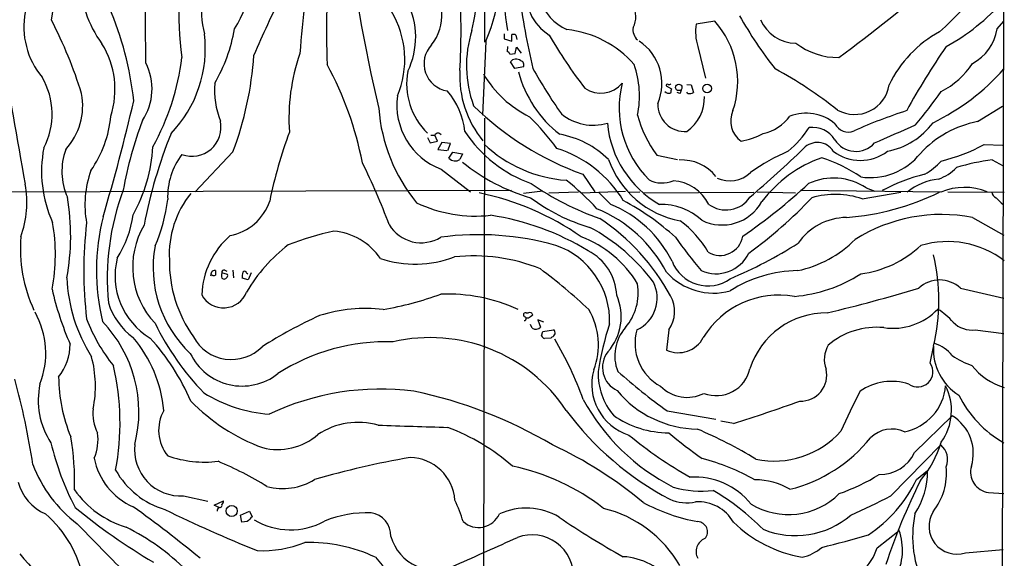
# Model space of a CAD drawing. Extents: x 12 to 1028, y 1175 to 1983.
# Drawn here: x 685 to 837, y 1445 to 1528 of the extents above; entities that cross this region are included whole.
import ezdxf

# ---------------------------------------------------------------- set-up
doc = ezdxf.new("R2010")
doc.units = 0
doc.header["$MEASUREMENT"] = 0
doc.layers.add('MAIN', color=5, linetype='CONTINUOUS')

msp = doc.modelspace()

# ---------------------------------------------------------------- linework, layer by layer
at = {"layer": 'MAIN'}
for p, q in [((836.676, 1579.5134), (836.0833, 1349.3894)), ((756.3273, 1560.8868), (756.412, 1524.8188)), ((791.972, 1528.0361), (789.0933, 1527.6128)), ((835.5753, 1526.8508), (836.5913, 1528.0361)), ((759.46, 1526.0888), (759.46, 1525.3268)), ((759.46, 1525.3268), (760.6453, 1524.9881)), ((760.6453, 1524.9881), (760.6453, 1526.0041)), ((761.238, 1525.9194), (761.4073, 1525.2421)), ((756.5813, 1524.9881), (756.0733, 1513.5581)), ((759.968, 1524.1414), (759.8833, 1523.3794)), ((761.1533, 1523.0408), (761.3227, 1524.0568)), ((761.3227, 1524.0568), (762.0847, 1523.1254)), ((789.3473, 1524.1414), (790.5327, 1519.2308)), ((760.3067, 1522.9561), (761.1533, 1523.0408)), ((761.0687, 1520.7548), (760.3913, 1521.7708)), ((762.4233, 1521.0088), (761.0687, 1520.7548)), ((784.4367, 1518.0454), (785.2833, 1517.6221)), ((787.654, 1518.2994), (788.3313, 1518.2148)), ((788.3313, 1518.2148), (788.67, 1517.0294)), ((786.5533, 1516.8601), (786.13, 1517.0294)), ((787.8233, 1516.8601), (787.654, 1517.1141)), ((832.5273, 1512.5421), (836.422, 1514.9128)), ((756.412, 1513.0501), (756.158, 1399.3428)), ((747.6067, 1510.0868), (748.03, 1509.2401)), ((748.1147, 1510.4254), (748.7073, 1510.4254)), ((749.1307, 1509.4941), (748.7073, 1510.4254)), ((748.03, 1509.2401), (749.1307, 1509.4941)), ((749.808, 1509.3248), (749.2153, 1508.2241)), ((751.1627, 1509.1554), (749.808, 1509.3248)), ((750.7393, 1508.0548), (751.1627, 1509.1554)), ((833.5433, 1508.9861), (836.422, 1508.9014)), ((717.55, 1507.8854), (711.708, 1501.7048)), ((749.2153, 1508.2241), (750.57, 1508.0548)), ((750.9087, 1506.8694), (751.5013, 1507.8008)), ((751.5013, 1507.8008), (753.0253, 1507.5468)), ((753.0253, 1507.5468), (752.602, 1506.7001)), ((782.9973, 1507.3774), (786.2147, 1506.7001)), ((834.8133, 1506.6154), (836.5067, 1505.6841)), ((749.7233, 1505.1761), (754.2107, 1501.7048)), ((771.5673, 1504.4141), (773.43, 1501.7048)), ((639.1487, 1501.5354), (760.5607, 1501.9588)), ((765.3867, 1501.7894), (762.4233, 1501.4508)), ((766.318, 1501.5354), (770.89, 1501.7048)), ((771.398, 1501.5354), (778.1713, 1501.7894)), ((775.8853, 1499.7574), (774.0227, 1501.6201)), ((778.5947, 1501.6201), (780.3727, 1501.7048)), ((780.8807, 1501.5354), (797.9833, 1501.6201)), ((798.4913, 1501.7048), (804.418, 1501.5354)), ((826.8547, 1501.6201), (805.18, 1501.8741)), ((814.7473, 1500.6041), (820.674, 1501.6201)), ((815.34, 1502.2974), (816.6947, 1501.7894)), ((827.9553, 1501.7048), (836.676, 1501.6201)), ((831.7653, 1497.7254), (836.5913, 1495.0161)), ((714.3327, 1488.8354), (714.0787, 1488.8354)), ((716.7033, 1488.9201), (715.8567, 1489.1741)), ((716.28, 1489.5974), (716.6187, 1489.4281)), ((717.55, 1489.5974), (717.6347, 1488.4121)), ((719.6667, 1489.1741), (719.836, 1489.0048)), ((720.344, 1489.1741), (719.9207, 1488.0734)), ((715.8567, 1488.3274), (716.026, 1488.2428)), ((719.9207, 1488.0734), (718.9893, 1488.3274)), ((829.9027, 1486.8034), (836.5913, 1485.2794)), ((762.8467, 1482.9934), (763.1853, 1482.9934)), ((763.1853, 1482.1468), (762.8467, 1482.1468)), ((763.778, 1480.6228), (763.524, 1481.2154)), ((765.556, 1481.5541), (764.6247, 1481.8928)), ((764.6247, 1481.8928), (765.048, 1480.7921)), ((765.2173, 1479.4374), (765.3867, 1480.1148)), ((765.3867, 1480.1148), (767.08, 1480.3688)), ((784.86, 1480.3688), (784.5213, 1477.2361)), ((832.1887, 1480.3688), (836.5913, 1479.7761)), ((766.6567, 1479.0988), (765.6407, 1479.0141)), ((766.826, 1479.2681), (766.6567, 1479.0988)), ((825.246, 1475.2041), (825.754, 1477.7441)), ((784.606, 1467.8381), (792.1413, 1466.5681)), ((794.8507, 1465.8908), (792.9033, 1466.2294)), ((822.7907, 1461.4034), (828.6327, 1467.0761)), ((819.15, 1454.7148), (826.8547, 1462.5888)), ((823.1293, 1457.2548), (824.8227, 1458.6094)), ((709.93, 1454.7148), (713.6553, 1453.8681)), ((714.6713, 1453.2754), (716.1107, 1453.9528)), ((834.2207, 1455.2228), (836.5913, 1455.0534)), ((715.3487, 1452.9368), (714.6713, 1453.2754)), ((718.7353, 1451.7514), (720.09, 1452.3441)), ((720.09, 1452.3441), (720.5133, 1451.4974)), ((718.9047, 1450.6508), (718.7353, 1451.7514)), ((719.7513, 1450.7354), (718.9047, 1450.6508)), ((817.0333, 1446.6714), (820.42, 1449.3808)), ((830.6647, 1445.9094), (836.5067, 1446.4174))]:
    msp.add_line(p, q, dxfattribs=at)
for centre, radius in [((786.3905, 1517.8273), 0.5027), ((790.7765, 1517.66), 0.6835), ((717.3629, 1452.3749), 0.8591)]:
    msp.add_circle(centre, radius, dxfattribs=at)
for centre, radius, start, end in [((997.372, 1575.2201), 264.3513, 186.848124, 193.262601), ((736.969, 1534.1101), 21.6299, 335.056095, 22.135209), ((791.2073, 1532.279), 31.7519, 160.710218, 190.308978), ((755.0721, 1529.2595), 45.9043, 165.194121, 188.533216), ((695.4994, 1540.0298), 25.9072, 329.42266, 3.436642), ((900.1744, 1510.4954), 172.7512, 170.431216, 175.835446), ((853.9639, 1526.8308), 121.9745, 174.573679, 182.576617), ((716.4419, 1535.0171), 38.944, 347.513145, 5.182428), ((772.674, 1534.3292), 8.3599, 158.82171, 244.780929), ((602.0384, 1543.2688), 88.7742, 350.230662, 355.519257), ((234.337, 1521.0472), 469.7513, 0.067596, 1.885467), ((727.1218, 1529.7242), 14.4396, 148.912325, 194.582012), ((711.5455, 1534.9529), 17.619, 180.741787, 216.128436), ((672.4131, 1711.4361), 234.4192, 306.274021, 311.045596), ((742.613, 1528.9442), 7.2041, 320.844839, 47.045248), ((637.3002, 1526.6815), 115.4719, 356.889656, 3.110295), ((770.5373, 1532.5006), 7.7722, 171.6886, 237.86115), ((782.6313, 1575.055), 65.6155, 312.174892, 320.654199), ((939.4295, 1428.0113), 238.3182, 154.079768, 156.566481), ((878.4348, 1547.6553), 117.6877, 187.470474, 193.213204), ((653.0614, 1510.5619), 49.4379, 6.034769, 23.45224), ((733.6041, 1525.6218), 12.1652, 334.222307, 26.680266), ((776.4684, 1528.7269), 3.3126, 330.68097, 32.185055), ((811.6157, 1553.3272), 33.325, 298.861125, 318.323969), ((697.4573, 1527.2209), 12.206, 169.356123, 219.84662), ((729.7196, 1522.129), 14.3697, 337.030726, 31.140316), ((856.0545, 1563.321), 69.4173, 209.742568, 217.909275), ((804.5979, 1530.7732), 6.1245, 203.91832, 269.109357), ((628.852, 1496.6736), 68.3777, 17.170773, 27.460815), ((691.7836, 1531.5676), 26.4445, 330.308329, 349.725385), ((767.4458, 1510.8474), 16.0057, 40.996872, 84.024646), ((781.4318, 1526.735), 2.1078, 169.895494, 228.458113), ((796.3724, 1526.4004), 7.3794, 170.543677, 197.825779), ((781.4244, 1518.7175), 14.0744, 341.430266, 41.459973), ((828.2984, 1528.0208), 7.3703, 298.059454, 350.866), ((694.3664, 1523.8132), 18.9183, 316.03335, 6.908603), ((771.283, 1521.1626), 17.6744, 162.093716, 200.415168), ((760.8148, 1525.0738), 0.9456, 63.413271, 100.325982), ((826.6831, 1560.3634), 69.4271, 209.743489, 217.908981), ((835.3781, 1510.3824), 18.2485, 118.447783, 154.582632), ((5954.1095, 2444.7579), 5352.1742, 189.9064258, 190.1356081), ((686.0887, 1517.5341), 13.2459, 341.76298, 32.058387), ((751.3186, 1521.4925), 4.2611, 137.057965, 261.036601), ((775.9477, 1518.4383), 7.8574, 336.745492, 56.469098), ((810.9565, 1533.0044), 10.5573, 232.315793, 270.815176), ((915.2327, 1463.4472), 106.5154, 145.262593, 151.522374), ((671.7485, 1527.1504), 38.2179, 331.04354, 352.932461), ((669.6101, 1526.0339), 51.2601, 339.264951, 356.368138), ((756.4984, 1513.0779), 30.3037, 160.805937, 184.058042), ((759.5869, 1522.6595), 0.7785, 22.394546, 67.621866), ((761.2752, 1521.0997), 1.1098, 49.223989, 142.792459), ((696.2162, 1517.5917), 8.8342, 326.465889, 26.993167), ((685.817, 1496.2486), 52.6616, 10.883863, 28.463939), ((761.8393, 1521.3052), 0.6549, 333.090646, 75.796132), ((841.1197, 1564.2628), 88.6656, 209.386442, 214.747082), ((765.5684, 1516.5259), 14.7669, 348.405934, 19.056911), ((770.351, 1463.1395), 65.32, 51.585525, 61.733006), ((810.4821, 1543.7013), 34.8156, 295.862839, 318.584145), ((821.1408, 1528.5354), 12.7335, 297.089059, 326.551041), ((678.2588, 1513.7076), 11.3569, 332.582522, 30.08198), ((754.9097, 1518.3599), 10.5371, 169.216338, 226.125866), ((768.2834, 1519.5595), 15.7048, 176.873313, 219.458594), ((770.713, 1528.3599), 16.7578, 210.288308, 243.95361), ((778.8202, 1524.6208), 17.7076, 194.300788, 232.380963), ((728.0319, 1517.4106), 13.318, 175.442684, 201.050916), ((774.3581, 1521.3107), 4.359, 235.768559, 319.310169), ((792.8143, 1514.6588), 15.6227, 165.884592, 225.231063), ((784.6483, 1518.116), 0.2231, 55.298349, 198.451194), ((784.9023, 1518.7654), 0.483, 254.755286, 307.859376), ((954.5059, 1474.9629), 174.5167, 165.851148, 166.080355), ((813.5568, 1519.0462), 5.4035, 241.00204, 351.149198), ((684.1822, 1515.0361), 10.1648, 317.920823, 10.337314), ((753.47, 1515.1075), 10.6146, 172.345253, 249.330616), ((742.0456, 1509.8421), 11.3793, 5.931839, 40.838589), ((784.8857, 1517.722), 0.81, 220.233036, 286.369981), ((785.8518, 1517.5115), 0.9573, 317.120783, 356.484521), ((784.1063, 1516.1786), 6.2623, 304.507439, 2.363014), ((787.7808, 1519.2744), 2.4147, 271.008499, 291.607537), ((754.1059, 1569.2001), 89.4921, 320.298904, 324.474074), ((409.0339, 1583.6049), 300.9389, 343.435745, 346.970888), ((765.897, 1516.4812), 25.896, 184.223344, 219.49404), ((787.0591, 1547.7802), 46.0501, 225.38922, 250.341598), ((787.3675, 1515.211), 4.2027, 178.294233, 273.908933), ((681.7796, 1514.7853), 16.9473, 324.76062, 355.273335), ((732.186, 1482.1549), 44.0654, 36.544315, 44.982071), ((773.2206, 1519.9219), 7.9326, 231.341884, 285.776039), ((796.8986, 1517.843), 17.4004, 194.255863, 216.974279), ((798.2162, 1512.6188), 3.8101, 154.894441, 235.095325), ((797.8839, 1517.5664), 7.0568, 282.595033, 323.701378), ((806.0442, 1506.9482), 6.899, 49.617239, 111.004538), ((845.1758, 1440.9673), 76.9661, 107.833091, 114.321106), ((759.5181, 1491.5108), 59.8209, 159.243238, 169.941431), ((711.23, 1511.6618), 4.4779, 249.694194, 12.444983), ((791.442, 1513.7531), 16.1314, 185.210604, 240.181855), ((792.6937, 1520.6005), 16.5042, 310.067644, 326.996362), ((807.0643, 1507.5603), 4.085, 32.382873, 97.449126), ((812.5883, 1513.2489), 2.3229, 206.749267, 292.501282), ((121.2828, 3098.142), 1734.3844, 293.6349048, 293.8640869), ((816.5134, 1519.1772), 11.4075, 280.754271, 323.381336), ((835.5879, 1496.7044), 16.1307, 100.937459, 137.358832), ((777.3452, 1482.649), 74.8122, 157.995646, 169.299236), ((795.2751, 1485.4484), 73.5601, 159.729588, 168.379578), ((749.2153, 1510.2244), 0.5463, 21.587184, 158.412816), ((770.5237, 1522.3283), 20.5518, 213.389439, 250.338206), ((765.3759, 1496.2589), 14.5761, 45.751596, 79.583491), ((792.8206, 1524.1124), 14.9677, 282.405078, 296.173363), ((706.95, 1504.8305), 18.9641, 168.910486, 204.509366), ((680.332, 1510.1721), 24.9034, 331.131722, 356.489898), ((770.4653, 1523.9767), 20.5443, 226.514507, 265.986293), ((807.8118, 1506.4297), 2.8925, 32.177978, 137.243026), ((813.7499, 1511.7488), 3.8045, 211.727772, 318.744796), ((820.0222, 1534.2858), 28.6861, 283.953262, 298.121704), ((700.9462, 1504.8546), 9.8159, 159.923888, 204.025607), ((718.1001, 1500.9708), 10.635, 142.383483, 182.43264), ((762.0237, 1490.7602), 18.4903, 31.241426, 72.486484), ((678.4212, 1640.1941), 183.2164, 310.491752, 313.997378), ((816.3578, 1478.0794), 32.6115, 113.570335, 125.381231), ((814.904, 1488.5303), 19.511, 109.217067, 143.335723), ((801.4503, 1485.1108), 22.9472, 55.361854, 72.155821), ((814.451, 1513.474), 6.9179, 232.712177, 307.287824), ((815.9586, 1513.7938), 9.9119, 261.498675, 321.5583), ((640.8021, 1458.5639), 107.8192, 20.671326, 26.215035), ((751.8541, 1507.7727), 1.3076, 223.695443, 304.887202), ((771.5907, 1528.9279), 29.2873, 230.661109, 254.012173), ((789.2799, 1511.5352), 14.5595, 199.395831, 259.545455), ((786.8161, 1499.7868), 6.8374, 38.845906, 92.91237), ((818.7647, 1514.0608), 11.1717, 300.289035, 317.030899), ((823.7646, 1511.06), 7.9024, 290.375717, 314.566777), ((838.0628, 1478.1595), 28.6408, 96.514628, 107.794606), ((710.4434, 1499.6795), 15.7504, 160.230751, 190.242669), ((794.2616, 1508.0963), 4.699, 245.469867, 313.150277), ((831.3164, 1476.5744), 28.6861, 103.953262, 118.121704), ((669.9648, 1500.0892), 15.7476, 340.227867, 10.245261), ((789.5204, 1540.5386), 45.6339, 235.401891, 250.372772), ((741.6703, 1469.2668), 43.808, 42.886229, 51.356328), ((783.8497, 1507.3344), 4.2828, 241.589518, 293.206144), ((785.1292, 1496.8013), 6.6094, 26.567765, 86.460004), ((745.6132, 1568.6068), 89.4912, 304.491007, 312.828609), ((810.2924, 1494.7271), 9.0988, 56.30609, 114.97965), ((827.4438, 1494.7018), 8.9983, 95.918219, 129.749562), ((830.5547, 1493.0199), 9.3624, 68.069948, 113.278465), ((657.0113, 1494.8728), 35.4779, 349.507617, 9.71253), ((736.5159, 1488.3831), 38.3804, 159.285305, 185.780676), ((722.7915, 1492.0056), 15.084, 141.231752, 183.038282), ((746.7999, 1459.4619), 42.9769, 55.222856, 78.231597), ((793.6903, 1503.3389), 4.4551, 233.505899, 326.161546), ((810.5809, 1488.1836), 13.1007, 71.456207, 106.053951), ((809.1606, 1537.841), 40.2377, 274.463424, 295.819016), ((835.985, 1501.9308), 1.2941, 193.891284, 243.423069), ((680.8336, 1503.8667), 26.8506, 336.878126, 352.838644), ((715.6261, 1502.7968), 8.0073, 280.801369, 341.570482), ((755.0623, 1519.194), 21.2527, 244.501535, 276.161294), ((780.843, 1523.9813), 28.9578, 233.267694, 253.602029), ((768.8846, 1482.7093), 18.4295, 26.56811, 67.674789), ((758.2808, 1464.0888), 41.1966, 47.945117, 61.66669), ((783.6671, 1490.529), 9.2317, 47.195717, 91.529445), ((793.0798, 1503.6487), 7.0808, 243.677404, 330.675349), ((755.8212, 1549.1801), 70.4144, 306.011646, 316.571012), ((839.3038, 1503.892), 4.9918, 218.663035, 235.921239), ((730.5354, 1489.5511), 34.0677, 165.970038, 193.429723), ((685.466, 1500.475), 16.8362, 327.625694, 352.058221), ((751.4473, 1458.531), 39.9703, 58.36163, 81.517383), ((765.5614, 1479.2977), 21.4174, 27.716414, 67.46747), ((826.9776, 1473.1787), 25.0093, 78.963332, 122.210999), ((661.851, 1492.0267), 28.278, 349.006371, 10.054084), ((758.4431, 1489.4704), 63.9298, 173.345422, 186.654489), ((714.7023, 1490.0822), 12.6422, 149.281389, 223.469263), ((746.6168, 1499.5642), 5.7456, 210.76982, 301.731823), ((755.9731, 1469.9225), 33.099, 28.30738, 56.603038), ((775.8369, 1483.2085), 17.6893, 31.273274, 52.367166), ((812.4286, 1488.5048), 9.2216, 90.848755, 145.363319), ((725.6054, 1485.2171), 12.894, 131.114653, 177.464991), ((741.86, 1453.8974), 42.6155, 101.822813, 111.702567), ((732.2939, 1485.9561), 9.6887, 34.010062, 85.057155), ((755.4728, 1451.2602), 43.8074, 74.175529, 97.653164), ((758.6601, 1470.0225), 29.691, 36.623508, 61.849495), ((792.8039, 1495.3986), 3.5296, 238.429613, 351.005516), ((707.3804, 1492.9546), 22.6686, 175.426613, 204.881942), ((723.4674, 1489.9988), 18.2454, 169.503091, 226.664062), ((741.2061, 1473.6599), 24.9293, 127.293989, 149.77086), ((763.3974, 1481.7548), 12.327, 357.886077, 70.9605), ((765.1187, 1478.4799), 17.4208, 31.10962, 69.170569), ((858.7436, 1546.7062), 89.5359, 215.527531, 219.700606), ((764.4595, 1558.0164), 75.9036, 293.184873, 302.141639), ((801.2185, 1506.6316), 17.4806, 281.677748, 315.313813), ((812.1886, 1505.9324), 17.0838, 277.753173, 312.84878), ((827.9069, 1479.549), 14.4522, 52.644049, 106.481583), ((754.7609, 1464.7156), 27.0811, 67.674838, 96.372107), ((768.7321, 1485.3549), 8.0921, 2.464057, 62.934953), ((792.1404, 1494.6681), 5.639, 246.094561, 334.293335), ((794.8412, 1484.8985), 31.7109, 347.118099, 12.881725), ((710.5477, 1488.6996), 11.2077, 165.741072, 238.940153), ((727.8978, 1490.9497), 20.1707, 179.271666, 215.389811), ((745.6779, 1507.8121), 17.2863, 251.962196, 290.583628), ((790.9119, 1493.0973), 5.9445, 201.153837, 305.249832), ((718.0258, 1487.8592), 4.0287, 159.671331, 168.446298), ((714.7349, 1488.9411), 0.5814, 79.515342, 146.875738), ((714.5867, 1489.1744), 0.4236, 233.157154, 306.842846), ((884.1906, 1489.1741), 169.3502, 179.885409, 180.114592), ((716.7028, 1488.7507), 0.9461, 153.415991, 206.578593), ((716.1811, 1489.273), 0.3391, 73.045081, 196.954919), ((716.3648, 1488.7507), 0.3785, 296.551513, 26.585359), ((721.3634, 1488.5811), 2.3876, 163.510381, 186.099568), ((719.3562, 1489.1176), 0.3156, 10.312965, 153.418709), ((711.2311, 1418.2059), 89.5389, 46.822836, 53.055247), ((791.7866, 1495.8527), 9.8114, 222.226511, 285.101107), ((804.9724, 1469.9197), 19.5943, 90.630742, 122.853327), ((802.2896, 1508.1675), 22.7187, 274.946921, 302.490883), ((716.5947, 1489.4391), 24.72, 182.381052, 212.326864), ((716.1954, 1488.5813), 0.3785, 243.414641, 333.448488), ((771.7333, 1486.1207), 8.4114, 319.94168, 9.305433), ((777.6524, 1485.2818), 5.4234, 295.056783, 26.891526), ((826.6853, 1483.366), 4.7082, 46.893443, 133.105669), ((735.5321, 1497.094), 47.0983, 192.83162, 203.694083), ((716.0982, 1487.5928), 3.8268, 208.149461, 338.829732), ((731.2973, 1536.7976), 54.1278, 280.056127, 289.807063), ((750.715, 1460.0488), 25.8457, 65.149534, 92.386673), ((769.3472, 1482.3976), 8.1681, 318.470675, 23.869045), ((801.8617, 1472.0877), 13.6559, 79.933227, 148.694166), ((753.893, 1716.8621), 240.3491, 283.335143, 286.826514), ((708.237, 1487.5656), 10.3647, 197.103298, 233.971936), ((780.8962, 1483.1914), 4.8661, 324.545543, 29.913856), ((675.6262, 1476.7259), 13.0146, 338.645527, 29.214656), ((738.0234, 1459.9884), 23.6704, 83.388571, 107.444866), ((762.7196, 1482.6971), 0.3223, 66.782742, 246.815414), ((763.397, 1482.57), 0.4734, 10.320003, 116.565051), ((890.5239, 1313.0509), 211.6803, 126.752594, 126.981777), ((763.2759, 1478.059), 10.7089, 338.809721, 30.544973), ((809.2322, 1470.5575), 12.4363, 89.555406, 162.208728), ((819.4617, 1490.2373), 9.634, 261.569719, 316.339103), ((815.3281, 1468.2332), 18.9471, 44.672841, 54.125588), ((721.46, 1492.3477), 28.441, 201.201355, 218.145493), ((682.8962, 1467.6782), 20.1305, 345.604311, 43.908111), ((742.3243, 1499.1551), 40.8632, 205.777196, 224.267688), ((761.8719, 1414.9657), 74.35, 114.595018, 122.396237), ((762.5504, 1482.1044), 0.2993, 261.856362, 81.878017), ((820.2396, 1466.6554), 46.8702, 161.792933, 171.066108), ((831.6394, 1484.2303), 3.9004, 223.325332, 278.096032), ((764.3192, 1481.4111), 0.9562, 235.528818, 319.657378), ((766.6825, 1479.8809), 0.6293, 283.179532, 50.82974), ((783.0491, 1476.3634), 6.5317, 138.312845, 201.834477), ((787.1297, 1478.2462), 7.4876, 163.531779, 241.78766), ((816.9355, 1469.3729), 11.3891, 84.387771, 130.77116), ((684.3182, 1478.1463), 8.0858, 321.270142, 0.149514), ((686.3243, 1465.8954), 20.6574, 5.632296, 40.034983), ((678.794, 1455.5025), 35.0898, 23.264433, 42.256807), ((717.3144, 1482.456), 6.6714, 208.545002, 315.066801), ((741.143, 1447.9534), 30.5736, 87.882427, 122.997156), ((748.0123, 1453.9062), 25.2606, 33.702523, 103.13319), ((765.9371, 1479.734), 0.7785, 202.394546, 247.621867), ((716.3638, 1449.1769), 58.9453, 20.288581, 30.314615), ((786.3415, 1481.1699), 4.3345, 245.169651, 332.722594), ((824.0956, 1472.6918), 5.853, 39.178998, 71.804032), ((718.974, 1480.5871), 8.9073, 205.673248, 308.284796), ((778.5684, 1474.5479), 3.9465, 141.917465, 245.012225), ((813.0783, 1475.7945), 4.2041, 148.388569, 201.220585), ((833.915, 1477.2726), 8.1799, 176.101126, 238.563063), ((678.9726, 1471.666), 17.342, 348.39292, 15.224664), ((823.3162, 1473.8816), 2.3395, 234.088225, 34.423004), ((835.844, 1487.0021), 12.8309, 235.804002, 251.066292), ((661.2561, 1465.9375), 38.8563, 349.256357, 13.155217), ((781.2118, 1471.9695), 8.2548, 164.409272, 252.133982), ((784.1333, 1473.701), 10.198, 178.690247, 219.890599), ((843.2675, 1548.9754), 100.1221, 228.546903, 234.133427), ((792.1818, 1475.5377), 5.3409, 249.125158, 347.232775), ((805.2594, 1473.3633), 4.0045, 267.651462, 13.127381), ((839.2173, 1480.6047), 9.4731, 217.290134, 254.439013), ((568.7964, 1441.5105), 119.2216, 8.698418, 15.189888), ((699.3512, 1469.4678), 11.8742, 167.752139, 213.422677), ((715.3479, 1473.275), 24.7226, 180.434776, 202.387825), ((819.2948, 1463.7795), 8.6243, 72.110657, 124.510234), ((724.8122, 1489.4607), 22.1938, 238.034843, 265.673763), ((740.3465, 1431.1898), 40.0282, 82.617245, 115.461837), ((731.0272, 1401.7492), 70.6334, 59.467684, 78.184636), ((789.4739, 1481.3391), 16.2964, 219.511526, 269.257429), ((787.6846, 1475.6571), 5.7304, 224.394795, 296.916061), ((906.6829, 1422.8435), 104.0318, 152.496242, 156.272003), ((819.6938, 1472.416), 7.9523, 281.407854, 355.071516), ((820.062, 1467.933), 8.4565, 324.415223, 26.7011), ((732.5562, 1490.3914), 30.0928, 224.331947, 249.712347), ((800.3982, 1485.1913), 32.6945, 208.449619, 242.964788), ((712.5468, 1725.6412), 272.4779, 287.581203, 289.855861), ((845.1856, 1477.9825), 17.3354, 206.330477, 240.279839), ((702.4289, 1467.4286), 6.512, 173.402423, 207.205649), ((712.3596, 1464.8461), 6.2825, 150.677618, 218.964463), ((806.7907, 1495.7876), 46.931, 216.422818, 242.374593), ((736.8964, 1454.7819), 11.2862, 74.108786, 123.462393), ((784.9194, 1479.4883), 15.037, 235.065884, 269.773667), ((825.1034, 1461.2751), 6.7903, 342.973267, 58.683874), ((689.5697, 1463.3929), 7.1464, 336.618339, 8.517763), ((830.0383, 4153.6262), 2689.4974, 268.0812248, 268.3104068), ((739.0893, 1434.6281), 32.8081, 48.729516, 69.200718), ((842.026, 1533.3055), 89.4921, 230.298904, 234.474074), ((759.1674, 1395.3552), 75.9096, 58.948687, 66.642796), ((801.1606, 1473.8615), 13.7699, 258.103413, 318.322472), ((819.3194, 1460.3373), 4.7054, 65.553224, 134.569485), ((730.9119, 1472.7013), 42.6074, 193.261425, 207.637444), ((653.4197, 1456.912), 39.6818, 358.171881, 10.082304), ((724.4698, 1471.2945), 9.4262, 255.57736, 311.156363), ((822.2846, 1517.3822), 68.8408, 230.696908, 240.285779), ((798.0575, 1478.0647), 23.0045, 283.867889, 321.325683), ((810.9888, 1467.8342), 16.6635, 319.830434, 343.179065), ((709.4898, 1461.8445), 7.1434, 173.336506, 273.533056), ((740.0988, 1405.0343), 63.4933, 50.036267, 65.021431), ((817.5214, 1463.8061), 5.7912, 268.52174, 335.487922), ((825.0219, 1460.3315), 2.9077, 337.14398, 50.925353), ((706.2535, 1462.4679), 10.303, 190.689686, 246.472742), ((713.2319, 1477.6084), 17.6768, 250.992484, 276.60124), ((694.1257, 1409.9146), 54.4083, 58.196514, 67.138042), ((770.5083, 1315.4952), 147.3884, 100.006818, 105.885687), ((744.7487, 1453.5337), 7.1093, 4.062935, 88.802297), ((781.891, 1428.7959), 32.7038, 60.1823, 75.598924), ((705.9243, 1466.8552), 20.6186, 200.777989, 232.961593), ((710.7504, 1465.0325), 12.9729, 209.247686, 253.432826), ((754.0161, 1426.4033), 33.5619, 51.770352, 78.460392), ((812.5928, 1458.5424), 12.2301, 327.219765, 0.313885), ((818.1822, 1458.2195), 9.5697, 321.478485, 5.893429), ((834.6775, 1458.3974), 3.2073, 163.900502, 261.811791), ((691.759, 1458.9292), 7.69, 195.830771, 245.69602), ((725.212, 1465.2052), 9.3672, 255.07406, 301.923949), ((788.8793, 1446.4991), 11.1175, 38.664396, 93.6993), ((798.4268, 1447.2825), 9.8914, 58.661132, 91.587923), ((799.3343, 1487.7105), 34.743, 289.95473, 301.276957), ((803.9142, 1466.4749), 21.3127, 303.504037, 334.366624), ((911.2284, 1413.4782), 97.7699, 153.511476, 161.728279), ((705.3537, 1464.2315), 14.9773, 214.975473, 253.260853), ((789.8563, 1470.7639), 15.3161, 253.62091, 276.981686), ((770.9463, 1420.9951), 40.3273, 45.078964, 58.997355), ((715.1538, 1454.0121), 0.9587, 317.151439, 356.453861), ((725.8374, 1442.1412), 28.5947, 17.490793, 24.584114), ((787.6648, 1460.0648), 6.4236, 245.777135, 282.076317), ((789.3845, 1447.4706), 6.324, 30.190569, 93.406788), ((803.3471, 1462.9648), 11.141, 238.705057, 314.755626), ((771.1074, 1546.989), 104.0318, 293.727997, 297.503758), ((751.7283, 1523.7903), 91.9226, 230.425364, 239.644022), ((592.01, 1299.4027), 189.0171, 50.409463, 54.362903), ((805.1135, 1653.1516), 223.244, 243.943318, 247.941994), ((716.0508, 1452.2851), 0.9579, 137.132054, 176.468811), ((715.518, 1453.2649), 0.3518, 223.790922, 15.69933), ((762.831, 1442.9224), 9.9022, 59.029, 114.669502), ((770.3418, 1434.562), 18.7397, 30.106936, 76.285439), ((794.4735, 1478.9576), 28.684, 241.713476, 259.705194), ((829.357, 1450.0205), 4.3141, 148.736958, 287.64535), ((677.1991, 1438.6091), 17.5227, 10.361847, 49.436264), ((910.6571, 1260.5916), 269.4433, 134.885424, 135.114576), ((726.4186, 1460.3764), 10.9134, 239.331567, 298.878577), ((738.2865, 1434.4615), 17.6388, 88.052279, 111.963547), ((738.335, 1448.5326), 3.5999, 358.675699, 81.195755), ((755.4763, 1453.3443), 3.5222, 227.791638, 336.161883), ((837.9123, 1554.0428), 124.2212, 235.709084, 241.075924), ((789.2583, 1449.155), 1.5829, 318.726567, 86.776801), ((804.4014, 1461.6944), 13.1252, 247.708241, 310.751531), ((839.8477, 1448.4256), 17.3286, 168.363508, 206.937682), ((2432.5658, 3140.2499), 2424.8581, 224.1778106, 224.4069935), ((685.1469, 1417.9311), 35.6915, 45.071059, 63.558071), ((808.9217, 1465.0884), 20.1603, 225.736742, 260.037788), ((811.8758, 1446.3185), 9.0764, 332.299996, 19.718028), ((748.7701, 1450.3639), 7.0991, 195.645293, 297.147251), ((-301.5628, 3816.8126), 2596.1571, 293.9425137, 294.171699), ((763.7475, 1442.3001), 6.3912, 356.681181, 110.665167), ((791.1943, 1446.1186), 2.1274, 110.536502, 209.753566), ((777.1531, 1576.8114), 133.7755, 283.543889, 286.737478), ((722.0044, 1464.0154), 17.7823, 267.650125, 291.915031), ((729.2757, 1423.3148), 24.2116, 64.855455, 91.501453), ((804.157, 1451.5961), 6.4909, 281.346287, 311.783816), ((809.9586, 1448.7381), 7.3704, 276.967657, 343.715572), ((723.5358, 1478.4764), 50.8578, 220.066987, 238.405657), ((1969.3723, 2501.1415), 1620.9179, 220.6492649, 220.8784445), ((777.2538, 1435.2683), 10.0652, 37.083822, 86.702801)]:
    msp.add_arc(centre, radius, start, end, dxfattribs=at)

doc.saveas('drawing.dxf')
